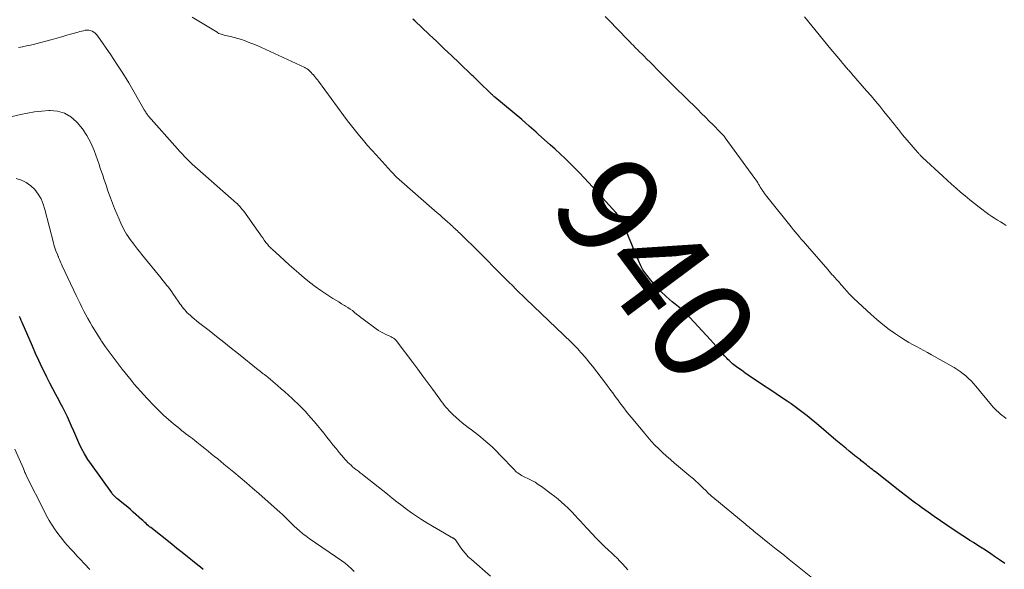
# Model space of a CAD drawing. Units: feet. Extents: x 1985000 to 1990045, y 600000 to 604333.
# Drawn here: x 1986838 to 1987032, y 601163 to 601272 of the extents above; entities that cross this region are included whole.
import ezdxf
from ezdxf.enums import TextEntityAlignment as Align

# ---------------------------------------------------------------- set-up
doc = ezdxf.new("R2010")
doc.units = ezdxf.units.FT
doc.header["$LTSCALE"] = 100
doc.header["$MEASUREMENT"] = 0
for name, color, linetype, lineweight in [('CONTOUR INDEX', 32, 'Continuous', 25), ('CONTOUR INDEX LABEL', 7, 'Continuous', 15), ('CONTOUR INTERMEDIATE', 40, 'Continuous', 15)]:
    doc.layers.add(name, color=color, linetype=linetype, lineweight=lineweight)
doc.styles.add('slant', font='romans.shx', dxfattribs={"oblique": 14.999978})

msp = doc.modelspace()

# ---------------------------------------------------------------- linework, layer by layer
at = {"layer": 'CONTOUR INDEX', "flags": 128}
for points, elevation in [([(1987032.06, 601164.51), (1987031.04, 601165.22), (1987030.02, 601165.91), (1987029.32, 601166.38), (1987028.64, 601166.84), (1987027.95, 601167.29), (1987027.27, 601167.73), (1987026.58, 601168.17), (1987025.88, 601168.61), (1987025.19, 601169.05), (1987024.51, 601169.5), (1987023.82, 601169.94), (1987021.9, 601171.21), (1987020.65, 601172.04), (1987019.4, 601172.89), (1987018.16, 601173.75), (1987016.94, 601174.62), (1987015.66, 601175.54), (1987015.07, 601175.96), (1987014.49, 601176.38), (1987013.92, 601176.81), (1987013.34, 601177.24), (1987012.77, 601177.68), (1987012.2, 601178.12), (1987011.64, 601178.56), (1987011.07, 601179), (1987006.56, 601182.54), (1987006.26, 601182.77), (1987005.97, 601183), (1987005.68, 601183.23), (1987005.39, 601183.46), (1987005.1, 601183.69), (1987004.81, 601183.93), (1987004.52, 601184.16), (1987004.23, 601184.39), (1987003.78, 601184.75), (1987003.6, 601184.89), (1987003.42, 601185.03), (1987003.25, 601185.17), (1987003.07, 601185.31), (1987002.89, 601185.45), (1987002.71, 601185.59), (1987002.54, 601185.73), (1987002.36, 601185.87), (1987001.4, 601186.65), (1987000.74, 601187.19), (1987000.09, 601187.72), (1986999.44, 601188.26), (1986998.79, 601188.81), (1986995.41, 601191.68), (1986994.65, 601192.31), (1986993.89, 601192.94), (1986993.12, 601193.56), (1986992.34, 601194.17), (1986991.56, 601194.76), (1986990.76, 601195.35), (1986989.96, 601195.92), (1986989.15, 601196.48), (1986988.24, 601197.09), (1986987.01, 601197.93), (1986985.77, 601198.76), (1986984.53, 601199.59), (1986983.29, 601200.42), (1986982.18, 601201.15), (1986981.5, 601201.62), (1986980.82, 601202.08), (1986980.15, 601202.56), (1986979.48, 601203.05), (1986978.67, 601203.66), (1986978.42, 601203.85), (1986978.18, 601204.05), (1986977.94, 601204.26), (1986977.72, 601204.47), (1986977.5, 601204.7), (1986977.28, 601204.92), (1986977.07, 601205.16), (1986976.86, 601205.39), (1986976.22, 601206.14), (1986975.69, 601206.75), (1986975.15, 601207.35), (1986974.61, 601207.95), (1986974.07, 601208.55), (1986970.01, 601212.96), (1986969.47, 601213.52), (1986968.92, 601214.06), (1986968.34, 601214.57), (1986967.74, 601215.06), (1986967.13, 601215.55), (1986966.54, 601216.04), (1986965.95, 601216.54), (1986965.37, 601217.06), (1986965.12, 601217.27), (1986964.44, 601217.92), (1986963.79, 601218.58), (1986963.16, 601219.28), (1986962.56, 601220), (1986961.31, 601221.58), (1986961.12, 601221.83), (1986960.94, 601222.08), (1986960.77, 601222.34), (1986960.61, 601222.6), (1986960.46, 601222.87), (1986960.32, 601223.15), (1986960.19, 601223.43), (1986960.06, 601223.71), (1986959.22, 601225.71), (1986958.82, 601226.67), (1986958.42, 601227.64), (1986958.03, 601228.6), (1986957.64, 601229.57), (1986957.18, 601230.7), (1986957.01, 601231.1), (1986956.83, 601231.49), (1986956.63, 601231.87), (1986956.42, 601232.25), (1986956.18, 601232.61), (1986955.94, 601232.97), (1986955.67, 601233.31), (1986955.39, 601233.64), (1986950.09, 601239.46), (1986949.18, 601240.45), (1986948.26, 601241.42), (1986947.33, 601242.38), (1986946.39, 601243.32), (1986945.43, 601244.26), (1986944.47, 601245.18), (1986943.49, 601246.09), (1986942.5, 601246.99), (1986940.21, 601249.03), (1986939.75, 601249.44), (1986939.29, 601249.85), (1986938.83, 601250.25), (1986938.37, 601250.66), (1986937.63, 601251.31), (1986937.54, 601251.39), (1986937.45, 601251.47), (1986937.35, 601251.55), (1986937.26, 601251.63), (1986937.17, 601251.71), (1986937.07, 601251.79), (1986936.98, 601251.87), (1986936.89, 601251.95), (1986931.59, 601256.36), (1986931.47, 601256.46), (1986931.34, 601256.57), (1986931.21, 601256.68), (1986931.09, 601256.79), (1986930.96, 601256.9), (1986930.84, 601257.02), (1986930.72, 601257.13), (1986930.6, 601257.25), (1986928.68, 601259.13), (1986928.48, 601259.33), (1986928.29, 601259.52), (1986928.09, 601259.71), (1986927.9, 601259.9), (1986927.7, 601260.09), (1986927.51, 601260.28), (1986927.31, 601260.47), (1986927.11, 601260.65), (1986924.57, 601263.09), (1986923.09, 601264.49), (1986921.62, 601265.9), (1986920.15, 601267.3), (1986918.67, 601268.7), (1986915.82, 601271.39), (1986915.45, 601271.73)], 940), ([(1986874.09, 601163.35), (1986873.58, 601163.76), (1986873.06, 601164.17), (1986872.04, 601165), (1986871.01, 601165.82), (1986869.98, 601166.64), (1986868.95, 601167.46), (1986867.92, 601168.28), (1986863.79, 601171.56), (1986863.55, 601171.75), (1986863.32, 601171.95), (1986863.09, 601172.14), (1986862.87, 601172.35), (1986862.64, 601172.55), (1986862.42, 601172.75), (1986862.19, 601172.96), (1986861.97, 601173.16), (1986860.34, 601174.64), (1986859.79, 601175.12), (1986859.24, 601175.61), (1986858.67, 601176.08), (1986858.1, 601176.54), (1986857.28, 601177.19), (1986857.11, 601177.32), (1986856.95, 601177.46), (1986856.79, 601177.6), (1986856.64, 601177.74), (1986856.49, 601177.9), (1986856.35, 601178.05), (1986856.21, 601178.22), (1986856.09, 601178.39), (1986852.11, 601183.97), (1986851.41, 601185.01), (1986850.76, 601186.07), (1986850.17, 601187.17), (1986849.63, 601188.3), (1986849.44, 601188.71), (1986849.02, 601189.65), (1986848.6, 601190.59), (1986848.19, 601191.53), (1986847.77, 601192.47), (1986847.35, 601193.41), (1986846.91, 601194.33), (1986846.44, 601195.25), (1986845.96, 601196.15), (1986845.71, 601196.62), (1986845.09, 601197.76), (1986844.49, 601198.9), (1986843.89, 601200.05), (1986843.31, 601201.2), (1986843.08, 601201.67), (1986842.4, 601203.06), (1986841.74, 601204.46), (1986841.09, 601205.87), (1986840.46, 601207.29), (1986838.43, 601211.98), (1986838.26, 601212.38), (1986838.09, 601212.78), (1986837.94, 601213.18)], 920)]:
    msp.add_lwpolyline(points, dxfattribs=dict(at, elevation=elevation))
at = {"layer": 'CONTOUR INTERMEDIATE', "flags": 128}
for points, elevation in [([(1986994.16, 601161.59), (1986990.86, 601164.24), (1986989.58, 601165.28), (1986988.3, 601166.31), (1986987.02, 601167.34), (1986985.73, 601168.38), (1986982.95, 601170.62), (1986982.69, 601170.83), (1986982.43, 601171.04), (1986982.17, 601171.25), (1986981.92, 601171.46), (1986981.66, 601171.66), (1986981.4, 601171.87), (1986981.15, 601172.08), (1986980.89, 601172.29), (1986974.54, 601177.55), (1986974.28, 601177.78), (1986974.02, 601178.01), (1986973.76, 601178.25), (1986973.51, 601178.49), (1986973.26, 601178.73), (1986973.01, 601178.98), (1986972.76, 601179.22), (1986972.51, 601179.47), (1986972.1, 601179.87), (1986971.65, 601180.31), (1986971.18, 601180.74), (1986970.7, 601181.16), (1986970.22, 601181.57), (1986966.97, 601184.29), (1986966.18, 601184.97), (1986965.39, 601185.66), (1986964.63, 601186.37), (1986963.87, 601187.09), (1986963.13, 601187.83), (1986962.41, 601188.59), (1986961.72, 601189.37), (1986961.04, 601190.16), (1986958.48, 601193.25), (1986957.97, 601193.88), (1986957.46, 601194.52), (1986956.97, 601195.17), (1986956.48, 601195.82), (1986956.22, 601196.17), (1986955.86, 601196.65), (1986955.51, 601197.13), (1986955.16, 601197.61), (1986954.8, 601198.1), (1986954.45, 601198.58), (1986954.09, 601199.06), (1986953.73, 601199.54), (1986953.37, 601200.01), (1986950.8, 601203.34), (1986950.43, 601203.81), (1986950.06, 601204.27), (1986949.69, 601204.73), (1986949.31, 601205.19), (1986949.14, 601205.39), (1986948.84, 601205.74), (1986948.54, 601206.09), (1986948.22, 601206.43), (1986947.91, 601206.76), (1986947.59, 601207.1), (1986947.26, 601207.43), (1986946.93, 601207.75), (1986946.6, 601208.07), (1986937.77, 601216.55), (1986937.08, 601217.22), (1986936.4, 601217.88), (1986935.71, 601218.55), (1986935.03, 601219.23), (1986934.35, 601219.9), (1986933.68, 601220.58), (1986933, 601221.26), (1986932.33, 601221.94), (1986931.98, 601222.3), (1986931.13, 601223.16), (1986930.28, 601224.02), (1986929.43, 601224.88), (1986928.57, 601225.73), (1986924.68, 601229.56), (1986924.44, 601229.79), (1986924.2, 601230.02), (1986923.95, 601230.25), (1986923.71, 601230.48), (1986923.46, 601230.71), (1986923.21, 601230.93), (1986922.96, 601231.16), (1986922.72, 601231.38), (1986922.22, 601231.82), (1986921.72, 601232.26), (1986921.22, 601232.71), (1986920.72, 601233.15), (1986920.22, 601233.59), (1986912.2, 601240.63), (1986912.15, 601240.67), (1986912.1, 601240.72), (1986912.05, 601240.77), (1986912, 601240.82), (1986911.95, 601240.87), (1986911.9, 601240.92), (1986911.86, 601240.97), (1986911.81, 601241.02), (1986911.66, 601241.18), (1986911.54, 601241.31), (1986911.41, 601241.45), (1986911.29, 601241.58), (1986911.17, 601241.71), (1986908.19, 601244.98), (1986907.35, 601245.91), (1986906.52, 601246.84), (1986905.7, 601247.79), (1986904.9, 601248.75), (1986904.11, 601249.72), (1986903.33, 601250.7), (1986902.57, 601251.7), (1986901.82, 601252.7), (1986896.83, 601259.49), (1986896.64, 601259.75), (1986896.44, 601260), (1986896.24, 601260.25), (1986896.04, 601260.5), (1986896.01, 601260.53), (1986895.82, 601260.76), (1986895.62, 601260.98), (1986895.42, 601261.19), (1986895.21, 601261.4), (1986894.97, 601261.63), (1986894.88, 601261.71), (1986894.78, 601261.8), (1986894.68, 601261.88), (1986894.58, 601261.95), (1986894.47, 601262.02), (1986894.36, 601262.09), (1986894.24, 601262.15), (1986894.13, 601262.21), (1986885.63, 601266.11), (1986884.87, 601266.45), (1986884.1, 601266.78), (1986883.33, 601267.09), (1986882.55, 601267.39), (1986882.38, 601267.45), (1986881.68, 601267.69), (1986880.97, 601267.92), (1986880.24, 601268.11), (1986879.52, 601268.29), (1986878.49, 601268.51), (1986878.28, 601268.56), (1986878.06, 601268.62), (1986877.85, 601268.69), (1986877.64, 601268.76), (1986877.43, 601268.84), (1986877.23, 601268.93), (1986877.03, 601269.04), (1986876.84, 601269.15), (1986871.95, 601272.14)], 936), ([(1987032.33, 601193.09), (1987031.93, 601193.37), (1987031.55, 601193.67), (1987031.17, 601193.97), (1987030.8, 601194.29), (1987030.45, 601194.62), (1987030.1, 601194.97), (1987029.77, 601195.32), (1987029.45, 601195.69), (1987026.37, 601199.41), (1987025.9, 601199.94), (1987025.42, 601200.46), (1987024.91, 601200.96), (1987024.39, 601201.44), (1987023.84, 601201.89), (1987023.28, 601202.32), (1987022.69, 601202.71), (1987022.08, 601203.08), (1987017.6, 601205.63), (1987016.86, 601206.04), (1987016.13, 601206.44), (1987015.38, 601206.83), (1987014.63, 601207.22), (1987013.89, 601207.61), (1987013.16, 601208.02), (1987012.44, 601208.46), (1987011.73, 601208.92), (1987010.54, 601209.72), (1987009.26, 601210.62), (1987008.02, 601211.56), (1987006.82, 601212.55), (1987005.66, 601213.59), (1987002.34, 601216.67), (1987001.86, 601217.15), (1987001.38, 601217.63), (1987000.92, 601218.13), (1987000.47, 601218.64), (1986999.96, 601219.24), (1986999.78, 601219.45), (1986999.59, 601219.67), (1986999.41, 601219.89), (1986999.22, 601220.1), (1986999.03, 601220.32), (1986998.85, 601220.53), (1986998.66, 601220.74), (1986998.46, 601220.95), (1986998.28, 601221.14), (1986998, 601221.45), (1986997.72, 601221.76), (1986997.44, 601222.07), (1986997.17, 601222.39), (1986993.19, 601226.99), (1986992.78, 601227.46), (1986992.38, 601227.93), (1986991.97, 601228.41), (1986991.57, 601228.88), (1986991.16, 601229.35), (1986990.76, 601229.83), (1986990.37, 601230.31), (1986989.98, 601230.79), (1986985.15, 601236.79), (1986984.92, 601237.09), (1986984.7, 601237.39), (1986984.49, 601237.7), (1986984.28, 601238.02), (1986984.24, 601238.09), (1986984.06, 601238.38), (1986983.89, 601238.66), (1986983.72, 601238.94), (1986983.54, 601239.22), (1986983.37, 601239.5), (1986983.19, 601239.78), (1986983, 601240.05), (1986982.81, 601240.32), (1986976.98, 601248.35), (1986976.87, 601248.5), (1986976.75, 601248.65), (1986976.64, 601248.79), (1986976.52, 601248.94), (1986976.39, 601249.08), (1986976.26, 601249.22), (1986976.13, 601249.36), (1986976, 601249.49), (1986974.6, 601250.89), (1986973.84, 601251.65), (1986973.08, 601252.4), (1986972.32, 601253.16), (1986971.56, 601253.91), (1986970.43, 601255.02), (1986970.23, 601255.22), (1986970.03, 601255.42), (1986969.83, 601255.62), (1986969.63, 601255.81), (1986969.43, 601256.01), (1986969.23, 601256.2), (1986969.03, 601256.4), (1986968.83, 601256.6), (1986968.36, 601257.05), (1986967.93, 601257.47), (1986967.5, 601257.9), (1986967.07, 601258.33), (1986966.64, 601258.75), (1986963.44, 601261.96), (1986962.81, 601262.59), (1986962.19, 601263.22), (1986961.56, 601263.85), (1986960.93, 601264.48), (1986959.81, 601265.58), (1986959.74, 601265.66), (1986959.67, 601265.73), (1986959.59, 601265.8), (1986959.52, 601265.87), (1986959.45, 601265.95), (1986959.37, 601266.02), (1986959.3, 601266.09), (1986959.23, 601266.17), (1986958.82, 601266.59), (1986958.54, 601266.88), (1986958.26, 601267.16), (1986957.98, 601267.45), (1986957.7, 601267.73), (1986954.03, 601271.52), (1986953.29, 601272.27)], 944), ([(1987032.35, 601231.1), (1987031.77, 601231.44), (1987031.19, 601231.78), (1987030.61, 601232.13), (1987030.04, 601232.49), (1987029.49, 601232.88), (1987028.94, 601233.27), (1987027.02, 601234.72), (1987026.09, 601235.43), (1987025.17, 601236.16), (1987024.26, 601236.9), (1987023.35, 601237.66), (1987022.46, 601238.43), (1987021.58, 601239.2), (1987020.71, 601239.99), (1987019.84, 601240.78), (1987015.82, 601244.5), (1987015.71, 601244.61), (1987015.6, 601244.72), (1987015.5, 601244.83), (1987015.39, 601244.94), (1987015.29, 601245.05), (1987015.19, 601245.16), (1987015.09, 601245.28), (1987014.99, 601245.39), (1987014.41, 601246.07), (1987014.02, 601246.52), (1987013.63, 601246.97), (1987013.24, 601247.43), (1987012.85, 601247.88), (1987012.33, 601248.49), (1987011.92, 601248.97), (1987011.52, 601249.46), (1987011.11, 601249.96), (1987010.71, 601250.45), (1987010.32, 601250.95), (1987009.92, 601251.45), (1987009.52, 601251.95), (1987009.13, 601252.44), (1987008.25, 601253.53), (1987007.41, 601254.56), (1987006.57, 601255.59), (1987005.71, 601256.61), (1987004.84, 601257.62), (1987001.86, 601261.04), (1987001.72, 601261.2), (1987001.58, 601261.36), (1987001.45, 601261.51), (1987001.3, 601261.67), (1987001.16, 601261.82), (1987001.03, 601261.98), (1987000.89, 601262.13), (1987000.75, 601262.29), (1987000.48, 601262.6), (1987000.42, 601262.68), (1987000.35, 601262.76), (1987000.29, 601262.83), (1987000.22, 601262.91), (1987000.16, 601262.99), (1987000.09, 601263.06), (1987000.03, 601263.14), (1986999.96, 601263.22), (1986999.33, 601263.98), (1986998.95, 601264.44), (1986998.57, 601264.9), (1986998.19, 601265.36), (1986997.81, 601265.82), (1986992.59, 601272.21)], 948), ([(1986957.76, 601163.24), (1986957.27, 601163.84), (1986956.76, 601164.42), (1986956.22, 601164.98), (1986955.67, 601165.53), (1986955.12, 601166.07), (1986954.55, 601166.6), (1986954, 601167.1), (1986953.16, 601167.88), (1986952.34, 601168.68), (1986951.54, 601169.49), (1986950.75, 601170.33), (1986949.84, 601171.31), (1986949.51, 601171.67), (1986949.18, 601172.03), (1986948.86, 601172.38), (1986948.53, 601172.74), (1986948.5, 601172.78), (1986948.19, 601173.12), (1986947.88, 601173.46), (1986947.56, 601173.8), (1986947.24, 601174.13), (1986946.92, 601174.47), (1986946.6, 601174.8), (1986946.27, 601175.12), (1986945.94, 601175.45), (1986945.36, 601176.01), (1986944.72, 601176.6), (1986944.07, 601177.17), (1986943.39, 601177.71), (1986942.7, 601178.24), (1986940.75, 601179.66), (1986940.13, 601180.09), (1986939.5, 601180.49), (1986938.85, 601180.85), (1986938.18, 601181.19), (1986937.36, 601181.58), (1986937.1, 601181.71), (1986936.84, 601181.85), (1986936.59, 601182.01), (1986936.35, 601182.16), (1986936.11, 601182.34), (1986935.88, 601182.52), (1986935.67, 601182.71), (1986935.46, 601182.92), (1986932.65, 601185.86), (1986931.85, 601186.66), (1986931.03, 601187.45), (1986930.19, 601188.2), (1986929.32, 601188.94), (1986928.74, 601189.42), (1986928.15, 601189.89), (1986927.56, 601190.37), (1986926.96, 601190.83), (1986926.35, 601191.29), (1986925.75, 601191.75), (1986925.16, 601192.22), (1986924.58, 601192.72), (1986924.01, 601193.22), (1986923.25, 601193.92), (1986922.9, 601194.26), (1986922.56, 601194.6), (1986922.24, 601194.96), (1986921.92, 601195.32), (1986921.61, 601195.7), (1986921.31, 601196.07), (1986921.02, 601196.46), (1986920.73, 601196.85), (1986919.34, 601198.75), (1986918.36, 601200.09), (1986917.37, 601201.43), (1986916.38, 601202.76), (1986915.39, 601204.1), (1986912.36, 601208.15), (1986912.19, 601208.35), (1986912.01, 601208.55), (1986911.81, 601208.73), (1986911.6, 601208.89), (1986911.38, 601209.04), (1986911.15, 601209.18), (1986910.91, 601209.3), (1986910.66, 601209.41), (1986910.13, 601209.63), (1986909.62, 601209.86), (1986909.13, 601210.11), (1986908.66, 601210.4), (1986908.2, 601210.72), (1986905.63, 601212.63), (1986905.2, 601212.95), (1986904.77, 601213.29), (1986904.35, 601213.63), (1986903.93, 601213.97), (1986903.51, 601214.31), (1986903.07, 601214.63), (1986902.62, 601214.93), (1986902.16, 601215.21), (1986901.95, 601215.33), (1986901.38, 601215.67), (1986900.81, 601216.01), (1986900.25, 601216.35), (1986899.69, 601216.7), (1986898.46, 601217.48), (1986897.31, 601218.25), (1986896.18, 601219.05), (1986895.08, 601219.89), (1986894.02, 601220.78), (1986892.97, 601221.68), (1986892.02, 601222.5), (1986891.08, 601223.33), (1986890.14, 601224.17), (1986889.21, 601225.01), (1986887.69, 601226.41), (1986887.52, 601226.56), (1986887.36, 601226.72), (1986887.21, 601226.88), (1986887.05, 601227.04), (1986886.91, 601227.21), (1986886.76, 601227.38), (1986886.63, 601227.56), (1986886.49, 601227.74), (1986886.16, 601228.21), (1986885.86, 601228.62), (1986885.56, 601229.04), (1986885.26, 601229.46), (1986884.97, 601229.87), (1986882.11, 601233.87), (1986881.87, 601234.19), (1986881.62, 601234.5), (1986881.36, 601234.79), (1986881.09, 601235.08), (1986880.79, 601235.38), (1986880.66, 601235.51), (1986880.52, 601235.64), (1986880.37, 601235.77), (1986880.23, 601235.89), (1986880.08, 601236), (1986879.94, 601236.12), (1986879.79, 601236.25), (1986879.65, 601236.37), (1986872.99, 601242.24), (1986872.47, 601242.7), (1986871.95, 601243.18), (1986871.45, 601243.66), (1986870.95, 601244.16), (1986870.46, 601244.66), (1986869.98, 601245.17), (1986869.5, 601245.68), (1986869.03, 601246.2), (1986863.36, 601252.63), (1986863.24, 601252.77), (1986863.13, 601252.92), (1986863.01, 601253.07), (1986862.91, 601253.22), (1986862.81, 601253.38), (1986862.71, 601253.54), (1986862.61, 601253.7), (1986862.51, 601253.86), (1986860.54, 601257.32), (1986859.44, 601259.2), (1986858.3, 601261.06), (1986857.12, 601262.89), (1986855.9, 601264.69), (1986853.33, 601268.4), (1986853.1, 601268.69), (1986852.84, 601268.94), (1986852.55, 601269.16), (1986852.24, 601269.35), (1986852.22, 601269.36), (1986851.89, 601269.48), (1986851.56, 601269.56), (1986851.22, 601269.57), (1986850.88, 601269.53), (1986850.53, 601269.45), (1986850.18, 601269.37), (1986849.84, 601269.28), (1986849.49, 601269.18), (1986848.23, 601268.82), (1986847.26, 601268.54), (1986846.29, 601268.26), (1986845.31, 601268), (1986844.33, 601267.73), (1986840.88, 601266.82), (1986840.1, 601266.62), (1986839.32, 601266.44), (1986838.53, 601266.27), (1986837.75, 601266.12)], 932), ([(1986930.74, 601162), (1986926.96, 601165.27), (1986926.35, 601165.84), (1986925.78, 601166.44), (1986925.25, 601167.08), (1986924.77, 601167.76), (1986923.86, 601169.13), (1986923.78, 601169.23), (1986923.65, 601169.34), (1986923.59, 601169.38), (1986923.53, 601169.42), (1986923.47, 601169.45), (1986923.41, 601169.48), (1986923.38, 601169.5), (1986923.3, 601169.54), (1986923.22, 601169.58), (1986923.14, 601169.62), (1986923.06, 601169.66), (1986922.98, 601169.69), (1986922.9, 601169.73), (1986922.83, 601169.78), (1986922.75, 601169.82), (1986918.17, 601172.54), (1986917.15, 601173.16), (1986916.14, 601173.81), (1986915.16, 601174.49), (1986914.19, 601175.2), (1986913.23, 601175.92), (1986912.28, 601176.65), (1986911.34, 601177.39), (1986910.4, 601178.13), (1986905.83, 601181.79), (1986905.45, 601182.09), (1986905.07, 601182.39), (1986904.69, 601182.68), (1986904.31, 601182.97), (1986904.21, 601183.04), (1986903.88, 601183.3), (1986903.56, 601183.57), (1986903.24, 601183.85), (1986902.93, 601184.13), (1986902.62, 601184.42), (1986902.33, 601184.72), (1986902.04, 601185.04), (1986901.77, 601185.35), (1986900.91, 601186.38), (1986900.3, 601187.13), (1986899.68, 601187.88), (1986899.08, 601188.64), (1986898.48, 601189.4), (1986897.88, 601190.16), (1986897.27, 601190.91), (1986896.66, 601191.66), (1986896.03, 601192.4), (1986895.33, 601193.22), (1986894.96, 601193.65), (1986894.59, 601194.07), (1986894.2, 601194.49), (1986893.81, 601194.9), (1986893.41, 601195.3), (1986893.01, 601195.7), (1986892.6, 601196.09), (1986892.19, 601196.48), (1986891.62, 601197.01), (1986890.92, 601197.65), (1986890.21, 601198.29), (1986889.49, 601198.92), (1986888.77, 601199.54), (1986886.43, 601201.51), (1986886.31, 601201.61), (1986886.19, 601201.7), (1986886.07, 601201.8), (1986885.95, 601201.89), (1986885.82, 601201.99), (1986885.7, 601202.08), (1986885.57, 601202.17), (1986885.45, 601202.26), (1986885.32, 601202.36), (1986885.2, 601202.45), (1986885.07, 601202.55), (1986884.95, 601202.65), (1986881.08, 601205.77), (1986879.63, 601206.93), (1986878.18, 601208.09), (1986876.72, 601209.24), (1986875.26, 601210.38), (1986873.21, 601211.98), (1986872.78, 601212.32), (1986872.35, 601212.67), (1986871.93, 601213.04), (1986871.52, 601213.41), (1986871.26, 601213.64), (1986870.99, 601213.9), (1986870.72, 601214.18), (1986870.47, 601214.46), (1986870.23, 601214.76), (1986869.99, 601215.06), (1986869.77, 601215.37), (1986869.54, 601215.68), (1986869.33, 601215.99), (1986868.62, 601217.03), (1986868.29, 601217.51), (1986867.96, 601217.98), (1986867.61, 601218.44), (1986867.26, 601218.9), (1986866.91, 601219.35), (1986866.55, 601219.81), (1986866.19, 601220.26), (1986865.82, 601220.71), (1986861.97, 601225.43), (1986861.56, 601225.93), (1986861.16, 601226.44), (1986860.76, 601226.94), (1986860.37, 601227.46), (1986860.22, 601227.65), (1986859.91, 601228.07), (1986859.6, 601228.5), (1986859.31, 601228.93), (1986859.02, 601229.37), (1986858.74, 601229.81), (1986858.49, 601230.26), (1986858.25, 601230.73), (1986858.02, 601231.2), (1986857.53, 601232.32), (1986857.08, 601233.36), (1986856.65, 601234.41), (1986856.24, 601235.46), (1986855.85, 601236.53), (1986855.54, 601237.4), (1986855.29, 601238.11), (1986855.04, 601238.82), (1986854.8, 601239.53), (1986854.57, 601240.25), (1986854.33, 601240.97), (1986854.09, 601241.68), (1986853.84, 601242.39), (1986853.59, 601243.1), (1986852.61, 601245.86), (1986851.97, 601247.35), (1986851.22, 601248.79), (1986850.31, 601250.12), (1986849.29, 601251.38), (1986849.16, 601251.52), (1986848.03, 601252.47), (1986846.81, 601253.19), (1986845.44, 601253.57), (1986843.98, 601253.71), (1986843.7, 601253.71), (1986842.29, 601253.61), (1986840.9, 601253.46), (1986839.51, 601253.22), (1986838.14, 601252.93), (1986835.98, 601252.39)], 928), ([(1986903.83, 601162.95), (1986903.28, 601163.52), (1986902.71, 601164.06), (1986902.1, 601164.55), (1986901.46, 601165.02), (1986894.97, 601169.45), (1986894.64, 601169.68), (1986894.31, 601169.92), (1986894, 601170.17), (1986893.68, 601170.43), (1986893.09, 601170.94), (1986892.58, 601171.38), (1986892.07, 601171.84), (1986891.58, 601172.31), (1986891.1, 601172.79), (1986890.94, 601172.95), (1986890.54, 601173.35), (1986890.13, 601173.75), (1986889.71, 601174.14), (1986889.29, 601174.52), (1986885.08, 601178.26), (1986883.86, 601179.34), (1986882.63, 601180.4), (1986881.39, 601181.46), (1986880.13, 601182.5), (1986878.84, 601183.57), (1986878.21, 601184.08), (1986877.59, 601184.59), (1986876.97, 601185.1), (1986876.34, 601185.6), (1986875.71, 601186.11), (1986875.09, 601186.62), (1986874.46, 601187.12), (1986873.84, 601187.63), (1986872.88, 601188.41), (1986872.45, 601188.75), (1986872.02, 601189.09), (1986871.59, 601189.41), (1986871.15, 601189.74), (1986870.71, 601190.06), (1986870.28, 601190.39), (1986869.85, 601190.73), (1986869.43, 601191.07), (1986868.25, 601192.03), (1986867.25, 601192.87), (1986866.28, 601193.74), (1986865.35, 601194.64), (1986864.43, 601195.58), (1986863.07, 601197.02), (1986862.42, 601197.72), (1986861.78, 601198.42), (1986861.15, 601199.13), (1986860.53, 601199.85), (1986859.92, 601200.58), (1986859.32, 601201.31), (1986858.73, 601202.06), (1986858.15, 601202.81), (1986854.8, 601207.27), (1986854.67, 601207.45), (1986854.54, 601207.63), (1986854.41, 601207.82), (1986854.28, 601208), (1986854.25, 601208.04), (1986854.14, 601208.21), (1986854.03, 601208.38), (1986853.92, 601208.55), (1986853.81, 601208.73), (1986852.27, 601211.27), (1986851.84, 601211.99), (1986851.41, 601212.73), (1986851.01, 601213.47), (1986850.61, 601214.22), (1986850.23, 601214.97), (1986849.85, 601215.73), (1986849.47, 601216.49), (1986849.11, 601217.26), (1986846.32, 601223.15), (1986846.19, 601223.45), (1986846.05, 601223.75), (1986845.93, 601224.05), (1986845.8, 601224.36), (1986845.63, 601224.8), (1986845.6, 601224.89), (1986845.56, 601224.97), (1986845.53, 601225.05), (1986845.49, 601225.14), (1986845.46, 601225.22), (1986845.42, 601225.3), (1986845.38, 601225.39), (1986845.35, 601225.47), (1986845.1, 601226.08), (1986844.96, 601226.47), (1986844.82, 601226.86), (1986844.7, 601227.26), (1986844.59, 601227.66), (1986842.94, 601234.23), (1986842.6, 601235.29), (1986842.16, 601236.3), (1986841.59, 601237.24), (1986840.92, 601238.14), (1986840.13, 601238.89), (1986839.26, 601239.53), (1986838.29, 601239.98), (1986837.24, 601240.31)], 924), ([(1986851.76, 601163.35), (1986850.71, 601164.46), (1986849.85, 601165.38), (1986849.23, 601166.04), (1986848.61, 601166.71), (1986848, 601167.38), (1986847.4, 601168.05), (1986846.81, 601168.73), (1986846.23, 601169.43), (1986845.68, 601170.15), (1986845.15, 601170.88), (1986844.95, 601171.16), (1986844.35, 601172.06), (1986843.78, 601172.97), (1986843.25, 601173.9), (1986842.75, 601174.86), (1986839.33, 601181.72), (1986839.24, 601181.9), (1986839.16, 601182.08), (1986839.08, 601182.26), (1986839, 601182.45), (1986838.92, 601182.63), (1986838.84, 601182.81), (1986838.76, 601183), (1986838.68, 601183.18), (1986837.01, 601187)], 916)]:
    msp.add_lwpolyline(points, dxfattribs=dict(at, elevation=elevation))

# ---------------------------------------------------------------- texts
at = {"layer": 'CONTOUR INDEX LABEL', "style": 'slant', "oblique": 15}
msp.add_text('940', height=20, rotation=306.6962, dxfattribs=at).set_placement((1986963.43, 601222.51, 940), align=Align.MIDDLE_CENTER)

doc.saveas('drawing.dxf')
